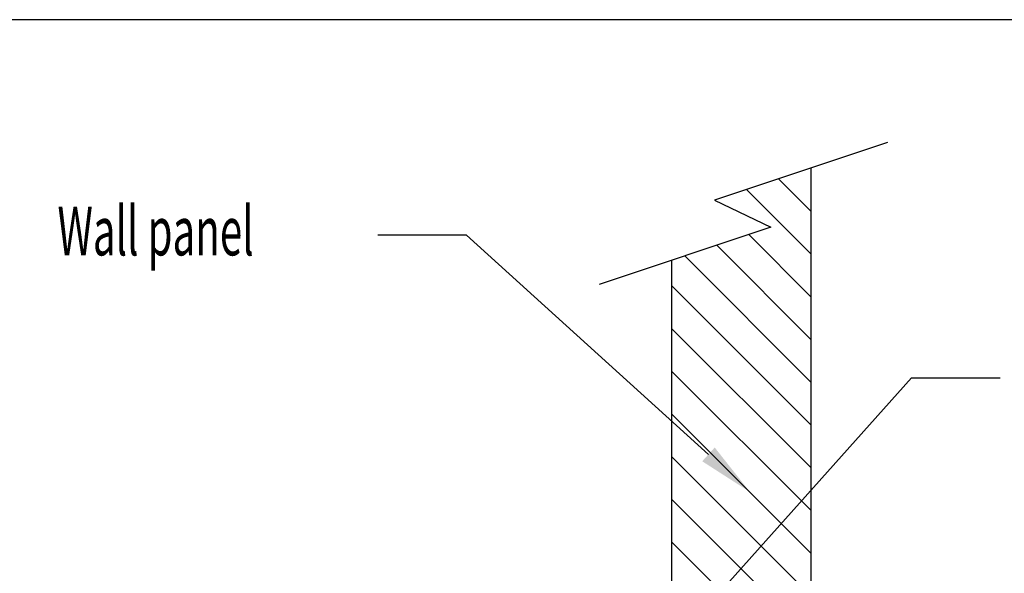
# Model space of a CAD drawing. Extents: x -5 to 2115, y -604 to -5.
# Drawn here: x 593 to 664, y -45 to -5 of the extents above; entities that cross this region are included whole.
import ezdxf

# ---------------------------------------------------------------- set-up
doc = ezdxf.new("R2010")
doc.units = 0
doc.layers.get('0').update_dxf_attribs({"linetype": 'CONTINUOUS'})
for name, color, linetype in [('A3_SHEET', 6, 'CONTINUOUS'), ('DIMENSIONS', 5, 'CONTINUOUS'), ('GENERAL', 7, 'CONTINUOUS')]:
    doc.layers.add(name, color=color, linetype=linetype)
doc.styles.add('SLDTEXTSTYLE0', font='TXT', dxfattribs={"width": 0.605})

# ---------------------------------------------------------------- blocks, each defined once
blk = doc.blocks.new('*U293')
at = {"layer": 'DIMENSIONS'}
blk.add_lwpolyline([(641.186, -48.62), (657.226, -30.666), (663.576, -30.666)], dxfattribs=at)
blk.add_solid([(641.683, -49.064), (638.521, -51.603), (640.688, -48.176)], dxfattribs=at)
blk = doc.blocks.new('*U294')
at = {"layer": 'DIMENSIONS', "style": 'SLDTEXTSTYLE0', "width": 0.605}
blk.add_text('Wall panel', height=3.5, dxfattribs=at).set_placement((596.061, -21.887))
blk = doc.blocks.new('*U295')
at = {"layer": 'DIMENSIONS'}
blk.add_lwpolyline([(642.682, -36.144), (625.359, -20.434), (619.009, -20.434)], dxfattribs=at)
blk.add_solid([(643.13, -35.651), (645.645, -38.831), (642.234, -36.638)], dxfattribs=at)

msp = doc.modelspace()

# ---------------------------------------------------------------- linework, layer by layer
at = {"color": 7, "linetype": 'CONTINUOUS'}
msp.add_line((650.044, -15.684), (649.99, -15.63), dxfattribs=at)
at = {"layer": 'A3_SHEET'}
msp.add_line((840, -5), (420, -5), dxfattribs=at)
at = {"layer": 'GENERAL'}
for p, q in [((655.494, -13.792), (643.105, -17.929)), ((650.044, -51.603), (650.044, -15.612)), ((643.105, -17.929), (647.157, -19.868)), ((647.157, -19.868), (634.848, -23.979)), ((640.044, -22.244), (640.044, -51.603))]:
    msp.add_line(p, q, dxfattribs=at)
at = {"layer": 'GENERAL', "color": 7, "linetype": 'CONTINUOUS'}
for p, q in [((650.044, -18.746), (647.695, -16.397)), ((650.044, -21.807), (645.4, -17.163)), ((650.044, -24.868), (645.573, -20.397)), ((650.044, -27.929), (643.278, -21.163)), ((650.044, -30.991), (640.983, -21.93)), ((650.044, -34.052), (640.044, -24.052)), ((650.044, -37.113), (640.044, -27.113)), ((650.044, -40.174), (640.044, -30.174)), ((650.044, -43.235), (640.044, -33.235)), ((650.044, -46.297), (640.044, -36.297)), ((650.044, -49.358), (640.044, -39.358)), ((649.228, -51.603), (640.044, -42.419))]:
    msp.add_line(p, q, dxfattribs=at)

# ---------------------------------------------------------------- block references
for name in ['*U294', '*U295', '*U293']:
    msp.add_blockref(name, (0, 0))

doc.saveas('drawing.dxf')
